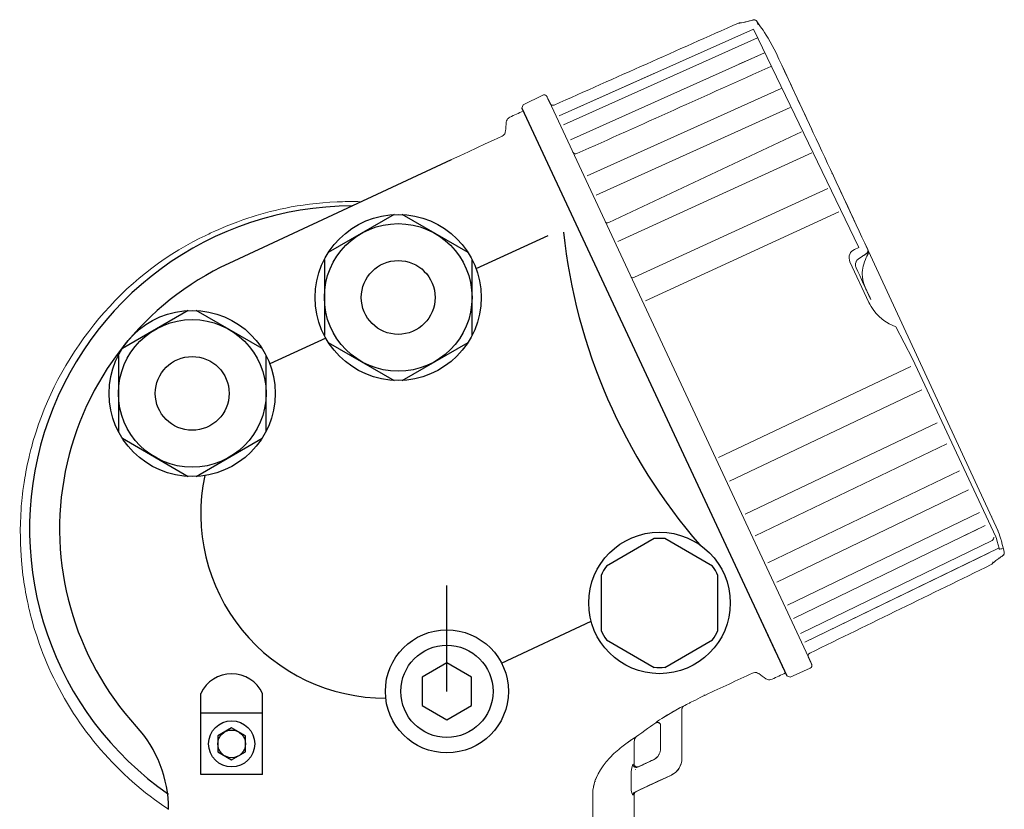
# Model space of a CAD drawing. Extents: x 216 to 4908, y 84 to 3384.
# Drawn here: x 1783 to 1943, y 735 to 863 of the extents above; entities that cross this region are included whole.
import ezdxf

# ---------------------------------------------------------------- set-up
doc = ezdxf.new("R2010")
doc.units = 0
doc.header["$LTSCALE"] = 48
doc.header["$MEASUREMENT"] = 0
doc.layers.get('0').update_dxf_attribs({"linetype": 'CONTINUOUS'})

msp = doc.modelspace()

# ---------------------------------------------------------------- linework, layer by layer
for p, q in [((1864.45, 848.83), (1907.47, 756.55)), ((1852.94, 840.44), (1816.81, 823.6)), ((1856.99, 822.74), (1868.69, 828.14)), ((1832.56, 811.45), (1823.48, 807.26)), ((1852.25, 754.02), (1852.25, 771.21)), ((1861.12, 758.62), (1875.69, 765.42)), ((1812.27, 740.48), (1812.27, 753.68)), ((1822.27, 740.48), (1822.27, 753.68)), ((1822.27, 750.48), (1812.27, 750.48)), ((1822.27, 740.48), (1812.27, 740.48))]:
    msp.add_line(p, q)
for points in [[(1843.69, 831.54), (1832.97, 825.36)], [(1855.69, 825.36), (1844.97, 831.54)], [(1832.33, 824.24), (1832.33, 811.87)], [(1856.33, 811.87), (1856.33, 824.24)], [(1810.22, 815.94), (1799.51, 809.76)], [(1822.22, 809.76), (1811.51, 815.94)], [(1832.97, 810.76), (1843.69, 804.57)], [(1844.97, 804.57), (1855.69, 810.76)], [(1798.86, 808.64), (1798.86, 796.27)], [(1822.86, 796.27), (1822.86, 808.64)], [(1799.51, 795.16), (1810.22, 788.97)], [(1811.51, 788.97), (1822.22, 795.16)], [(1885.92, 778.85), (1878.18, 774.38)], [(1895.42, 774.38), (1887.68, 778.85)], [(1877.3, 772.86), (1877.3, 763.91)], [(1896.3, 763.91), (1896.3, 772.86)], [(1878.18, 762.4), (1885.92, 757.92)], [(1887.68, 757.92), (1895.42, 762.4)]]:
    msp.add_lwpolyline(points)
for points in [[(1848.25, 751.71), (1852.25, 749.4), (1856.25, 751.71), (1856.25, 756.33), (1852.25, 758.63), (1848.25, 756.33)], [(1815.02, 744.18), (1817.27, 742.88), (1819.52, 744.18), (1819.52, 746.78), (1817.27, 748.08), (1815.02, 746.78)]]:
    msp.add_lwpolyline(points, close=True)
for centre, radius in [((1844.33, 818.06), 13.5), ((1844.33, 818.06), 12), ((1844.33, 818.06), 6), ((1810.86, 802.46), 13.5), ((1810.86, 802.46), 12), ((1810.86, 802.46), 6), ((1886.8, 768.39), 11.5), ((1852.25, 754.02), 10), ((1852.25, 754.02), 7.5), ((1817.27, 745.48), 3.75), ((1817.27, 745.48), 2.25)]:
    msp.add_circle(centre, radius)
for centre, radius, start, end in [((1836.93, 780.44), 52.5, 90.0769, 235.2671), ((1963.12, 838.46), 92.44, 186.0923, 220.972), ((1836.93, 780.44), 47.62, 114.9887, 222.4246), ((1842.25, 782.91), 30, 168.0629, 270.1181), ((1886.8, 768.39), 10.5, 85.2088, 94.7912), ((1886.8, 768.39), 10.5, 145.2088, 154.7912), ((1886.8, 768.39), 10.5, 25.2088, 34.7912), ((1886.8, 768.39), 10.5, 205.2088, 214.7912), ((1886.8, 768.39), 10.5, 325.2088, 334.7912), ((1817.27, 751.38), 5.5, 24.6998, 155.3002), ((1886.8, 768.39), 10.5, 265.2088, 274.7912), ((1787.02, 734.83), 20, 0.0176, 42.4246)]:
    msp.add_arc(centre, radius, start, end)
at = {"lineweight": 15}
for points, knots in [([(1899.95, 862.69), (1899.91, 862.7), (1899.87, 862.71), (1899.83, 862.71), (1899.83, 862.71), (1899.77, 862.7), (1899.71, 862.69), (1899.64, 862.67), (1899.64, 862.67), (1889.65, 858.23), (1879.67, 853.78), (1869.68, 849.34), (1869.68, 849.34), (1869.4, 849.22), (1869.17, 849.38), (1869.14, 849.43), (1869.14, 849.43), (1869.1, 849.48), (1869.06, 849.53), (1869.02, 849.58), (1869.02, 849.58), (1868.86, 849.93), (1868.7, 850.28), (1868.53, 850.63)], [0, 0, 0, 0, 0.142857, 0.142857, 0.142857, 0.142857, 0.285714, 0.285714, 0.285714, 0.285714, 0.428571, 0.428571, 0.428571, 0.428571, 0.571429, 0.571429, 0.571429, 0.571429, 0.714286, 0.714286, 0.714286, 0.714286, 1, 1, 1, 1]), ([(1918.8, 823.97), (1918.86, 824.08), (1918.99, 824.23), (1919.07, 824.28), (1919.07, 824.28), (1919.12, 824.32), (1919.18, 824.36), (1919.23, 824.4), (1919.23, 824.4), (1919.44, 824.53), (1919.65, 824.67), (1919.86, 824.8), (1919.86, 824.8), (1920.05, 824.93), (1920.23, 825.05), (1920.42, 825.18), (1920.42, 825.18), (1920.44, 825.2), (1920.56, 825.29), (1920.59, 825.36), (1920.59, 825.36), (1920.6, 825.38), (1920.61, 825.39), (1920.61, 825.41), (1920.61, 825.41), (1920.68, 825.56), (1920.7, 825.64), (1920.68, 825.71), (1920.68, 825.71), (1920.66, 825.76), (1920.65, 825.81), (1920.63, 825.86), (1920.63, 825.86), (1915.67, 836.51), (1910.7, 847.17), (1905.73, 857.82), (1905.73, 857.82), (1905, 859.39), (1903.81, 861.26), (1903.44, 861.77), (1903.44, 861.77), (1903.14, 862.18), (1902.84, 862.6), (1902.54, 863.01), (1902.54, 863.01), (1902.5, 863.04), (1902.46, 863.08), (1902.42, 863.12), (1902.42, 863.12), (1902.37, 863.14), (1902.32, 863.16), (1902.27, 863.18), (1902.27, 863.18), (1902.27, 863.19), (1902.12, 863.2), (1902.09, 863.2), (1902.09, 863.2), (1902.07, 863.2), (1902.05, 863.19), (1902.03, 863.19), (1902.03, 863.19), (1901.95, 863.17), (1900.36, 862.7), (1899.86, 862.68)], [0, 0, 0, 0, 0.058824, 0.058824, 0.058824, 0.058824, 0.117647, 0.117647, 0.117647, 0.117647, 0.176471, 0.176471, 0.176471, 0.176471, 0.235294, 0.235294, 0.235294, 0.235294, 0.294118, 0.294118, 0.294118, 0.294118, 0.352941, 0.352941, 0.352941, 0.352941, 0.411765, 0.411765, 0.411765, 0.411765, 0.470588, 0.470588, 0.470588, 0.470588, 0.529412, 0.529412, 0.529412, 0.529412, 0.588235, 0.588235, 0.588235, 0.588235, 0.647059, 0.647059, 0.647059, 0.647059, 0.705882, 0.705882, 0.705882, 0.705882, 0.764706, 0.764706, 0.764706, 0.764706, 0.823529, 0.823529, 0.823529, 0.823529, 0.882353, 0.882353, 0.882353, 0.882353, 1, 1, 1, 1]), ([(1868.53, 850.63), (1868.52, 850.66), (1868.51, 850.68), (1868.5, 850.71), (1868.5, 850.71), (1868.45, 850.8), (1868.38, 850.88), (1868.29, 850.93), (1868.29, 850.93), (1868.15, 851.01), (1867.97, 851.01), (1867.83, 850.94)], [0, 0, 0, 0, 0.25, 0.25, 0.25, 0.25, 0.5, 0.5, 0.5, 0.5, 1, 1, 1, 1]), ([(1868.5, 850.71), (1868.68, 850.31), (1868.87, 849.91), (1869.06, 849.51), (1869.06, 849.51), (1868.92, 849.81), (1868.77, 850.11), (1868.63, 850.42)], [0, 0, 0, 0, 0.333333, 0.333333, 0.333333, 0.333333, 1, 1, 1, 1]), ([(1868.53, 850.63), (1868.71, 850.26), (1868.88, 849.88), (1869.06, 849.51), (1869.06, 849.51), (1868.87, 849.91), (1868.68, 850.31), (1868.5, 850.71)], [0, 0, 0, 0, 0.333333, 0.333333, 0.333333, 0.333333, 1, 1, 1, 1]), ([(1862.47, 847.36), (1862.47, 847.36), (1863.2, 847.7), (1863.93, 848.03), (1864.66, 848.37)], [0.75, 0.75, 0.75, 0.75, 0.75, 1, 1, 1, 1]), ([(1864.98, 847.67), (1864.81, 848.05), (1864.62, 848.44), (1864.45, 848.83), (1864.45, 848.83), (1864.62, 848.44), (1864.81, 848.05), (1864.98, 847.67)], [0, 0, 0, 0, 0.333333, 0.333333, 0.333333, 0.333333, 1, 1, 1, 1]), ([(1861.78, 845.12), (1861.78, 845.12), (1861.82, 845.59), (1861.86, 846.07), (1861.9, 846.55)], [0.375, 0.375, 0.375, 0.375, 0.375, 0.5, 0.5, 0.5, 0.5]), ([(1861.9, 846.55), (1861.9, 846.55), (1861.93, 846.86), (1862.12, 847.11), (1862.19, 847.16)], [0.5, 0.5, 0.5, 0.5, 0.5, 0.625, 0.625, 0.625, 0.625]), ([(1862.19, 847.16), (1862.19, 847.16), (1862.29, 847.23), (1862.38, 847.29), (1862.47, 847.36)], [0.625, 0.625, 0.625, 0.625, 0.625, 0.75, 0.75, 0.75, 0.75]), ([(1869.75, 837.46), (1868.2, 840.77), (1866.65, 844.09), (1865.11, 847.4), (1865.11, 847.4), (1868.68, 839.74), (1878.27, 819.23), (1881.84, 811.57)], [0, 0, 0, 0, 0.333333, 0.333333, 0.333333, 0.333333, 1, 1, 1, 1]), ([(1861.69, 844.78), (1861.69, 844.78), (1861.72, 844.89), (1861.75, 845), (1861.78, 845.12)], [0.25, 0.25, 0.25, 0.25, 0.25, 0.375, 0.375, 0.375, 0.375]), ([(1861.21, 844.29), (1861.21, 844.29), (1861.5, 844.43), (1861.67, 844.69), (1861.69, 844.78)], [0.125, 0.125, 0.125, 0.125, 0.125, 0.25, 0.25, 0.25, 0.25]), ([(1838.3, 833.62), (1836.81, 833.66), (1835.47, 833.64), (1834.44, 833.6), (1834.44, 833.6), (1827.93, 833.31), (1823.41, 832.09), (1819.92, 830.94), (1819.92, 830.94), (1817.75, 830.22), (1815.28, 829.22), (1814.02, 828.6), (1814.02, 828.6), (1813.39, 828.29), (1812.76, 827.98), (1812.12, 827.67), (1812.12, 827.67), (1799.58, 821.52), (1789.74, 809.5), (1785.48, 796.2), (1785.48, 796.2), (1784.91, 794.42), (1784.56, 793.03), (1784.35, 792.12), (1784.35, 792.12), (1783.92, 790.31), (1783.68, 788.89), (1783.54, 787.97), (1783.54, 787.97), (1783.26, 786.13), (1783.13, 784.69), (1783.06, 783.77), (1783.06, 783.77), (1782.83, 780.56), (1782.93, 777.34), (1783.1, 775.31), (1783.1, 775.31), (1783.37, 772.11), (1783.98, 768.94), (1784.46, 766.97), (1784.46, 766.97), (1784.86, 765.32), (1785.91, 761.41), (1787.96, 757), (1787.96, 757), (1792.22, 747.86), (1798.8, 740.27), (1807.02, 734.85)], [0.4371426, 0.4371426, 0.4371426, 0.4371426, 0.4583333, 0.4583333, 0.4583333, 0.4583333, 0.5, 0.5, 0.5, 0.5, 0.5416667, 0.5416667, 0.5416667, 0.5416667, 0.5833333, 0.5833333, 0.5833333, 0.5833333, 0.625, 0.625, 0.625, 0.625, 0.6666667, 0.6666667, 0.6666667, 0.6666667, 0.7083333, 0.7083333, 0.7083333, 0.7083333, 0.75, 0.75, 0.75, 0.75, 0.7916667, 0.7916667, 0.7916667, 0.7916667, 0.8333333, 0.8333333, 0.8333333, 0.8333333, 0.875, 0.875, 0.875, 0.875, 0.9042045, 0.9042045, 0.9042045, 0.9042045]), ([(1920.63, 825.86), (1920.66, 825.8), (1920.69, 825.74), (1920.72, 825.68), (1920.72, 825.68), (1920.73, 825.62), (1920.75, 825.57), (1920.76, 825.51), (1920.76, 825.51), (1920.76, 825.46), (1920.75, 825.4), (1920.75, 825.34), (1920.75, 825.34), (1920.76, 825.34), (1920.74, 825.28), (1920.67, 825.14), (1920.67, 825.14), (1920.68, 825.15), (1920.68, 825.16), (1920.68, 825.17), (1920.68, 825.17), (1920.67, 825.13), (1920.65, 825.1), (1920.63, 825.06), (1920.63, 825.06), (1920.38, 824.5), (1920.5, 824.85), (1920.25, 824.22), (1920.25, 824.22), (1919.83, 823.18), (1919.7, 822.38), (1919.76, 821.48)], [0, 0, 0, 0, 0.111111, 0.111111, 0.111111, 0.111111, 0.222222, 0.222222, 0.222222, 0.222222, 0.333333, 0.333333, 0.333333, 0.333333, 0.444444, 0.444444, 0.444444, 0.444444, 0.555556, 0.555556, 0.555556, 0.555556, 0.666667, 0.666667, 0.666667, 0.666667, 0.777778, 0.777778, 0.777778, 0.777778, 1, 1, 1, 1]), ([(1921.05, 817.92), (1920.78, 818.5), (1920.51, 819.07), (1920.24, 819.65), (1920.24, 819.65), (1920.53, 819.03), (1920.82, 818.42), (1921.1, 817.8), (1921.1, 817.8), (1920.31, 819.5), (1919.52, 821.2), (1918.73, 822.9), (1918.73, 822.9), (1918.7, 822.98), (1918.68, 823.06), (1918.65, 823.14), (1918.65, 823.14), (1918.64, 823.22), (1918.64, 823.29), (1918.63, 823.37), (1918.63, 823.37), (1918.64, 823.46), (1918.65, 823.55), (1918.67, 823.63)], [0, 0, 0, 0, 0.142857, 0.142857, 0.142857, 0.142857, 0.285714, 0.285714, 0.285714, 0.285714, 0.428571, 0.428571, 0.428571, 0.428571, 0.571429, 0.571429, 0.571429, 0.571429, 0.714286, 0.714286, 0.714286, 0.714286, 1, 1, 1, 1]), ([(1919.76, 821.49), (1919.79, 821.28), (1919.81, 821.08), (1919.84, 820.88), (1919.84, 820.88), (1919.89, 820.68), (1919.94, 820.48), (1919.99, 820.28), (1919.99, 820.28), (1919.99, 820.27), (1920, 820.26), (1920, 820.25)], [0, 0, 0, 0, 0.25, 0.25, 0.25, 0.25, 0.5, 0.5, 0.5, 0.5, 1, 1, 1, 1]), ([(1921.15, 817.75), (1921.1, 817.84), (1921.05, 817.93), (1921.01, 818.02), (1921.01, 818.02), (1920.75, 818.55), (1920.5, 819.09), (1920.25, 819.63), (1920.25, 819.63), (1920.51, 819.09), (1920.76, 818.54), (1921.02, 817.99)], [0, 0, 0, 0, 0.25, 0.25, 0.25, 0.25, 0.5, 0.5, 0.5, 0.5, 1, 1, 1, 1]), ([(1942.25, 778.78), (1942.29, 778.63), (1942.41, 778.25), (1942.45, 778.1), (1942.45, 778.1), (1942.57, 777.61), (1942.7, 777.11), (1942.82, 776.62), (1942.82, 776.62), (1942.82, 776.57), (1942.82, 776.51), (1942.83, 776.46), (1942.83, 776.46), (1942.81, 776.4), (1942.8, 776.35), (1942.78, 776.3), (1942.78, 776.3), (1942.79, 776.3), (1942.7, 776.18), (1942.68, 776.16), (1942.68, 776.16), (1942.67, 776.14), (1942.65, 776.13), (1942.64, 776.12), (1942.64, 776.12), (1942.27, 775.81), (1942.64, 776.16), (1941.6, 775.39), (1941.6, 775.39), (1941.49, 775.31), (1940.9, 774.85), (1940.92, 774.84)], [0, 0, 0, 0, 0.111111, 0.111111, 0.111111, 0.111111, 0.222222, 0.222222, 0.222222, 0.222222, 0.333333, 0.333333, 0.333333, 0.333333, 0.444444, 0.444444, 0.444444, 0.444444, 0.555556, 0.555556, 0.555556, 0.555556, 0.666667, 0.666667, 0.666667, 0.666667, 0.777778, 0.777778, 0.777778, 0.777778, 1, 1, 1, 1]), ([(1911.38, 758.74), (1911.25, 759.02), (1911.12, 759.3), (1910.99, 759.58), (1910.99, 759.58), (1910.87, 759.85), (1911.03, 760.08), (1911.07, 760.12), (1911.07, 760.12), (1911.12, 760.16), (1911.17, 760.2), (1911.23, 760.23), (1911.23, 760.23), (1921.05, 765.03), (1930.88, 769.82), (1940.7, 774.62), (1940.7, 774.62), (1940.86, 774.7), (1940.99, 774.86), (1940.98, 775.09)], [0, 0, 0, 0, 0.166667, 0.166667, 0.166667, 0.166667, 0.333333, 0.333333, 0.333333, 0.333333, 0.5, 0.5, 0.5, 0.5, 0.666667, 0.666667, 0.666667, 0.666667, 1, 1, 1, 1]), ([(1905.83, 760.07), (1906.31, 759.05), (1906.78, 758.03), (1907.26, 757.01), (1907.26, 757.01), (1906.53, 756.67), (1905.81, 756.33), (1905.08, 755.99), (1905.08, 755.99), (1904.85, 755.89), (1904.54, 755.87), (1904.4, 755.93), (1904.4, 755.93), (1904.3, 755.98), (1904.19, 756.03), (1904.09, 756.08), (1904.09, 756.08), (1903.7, 756.35), (1903.31, 756.63), (1902.91, 756.9), (1902.91, 756.9), (1902.71, 757.05), (1902.4, 757.12), (1902.26, 757.08), (1902.26, 757.08), (1902.15, 757.05), (1902.03, 757.02), (1901.92, 756.99), (1901.92, 756.99), (1899.37, 755.8), (1896.82, 754.61), (1894.27, 753.42), (1894.27, 753.42), (1893.11, 752.87), (1891.91, 752.25), (1891.65, 752.11), (1891.65, 752.11), (1891.33, 751.94), (1891.02, 751.77), (1890.7, 751.6), (1890.7, 751.6), (1890.59, 751.54), (1890.49, 751.41), (1890.47, 751.34), (1890.47, 751.34), (1890.46, 751.28), (1890.45, 751.22), (1890.44, 751.16), (1890.44, 751.16), (1890.44, 751.17), (1890.44, 751.18), (1890.44, 751.19), (1890.44, 751.19), (1890.44, 748.5), (1890.44, 745.81), (1890.44, 743.11), (1890.44, 743.11), (1890.44, 741.87), (1889.63, 740.97), (1889.29, 740.77), (1889.29, 740.77), (1889.1, 740.65), (1888.91, 740.53), (1888.72, 740.41), (1888.72, 740.41), (1886.81, 739.52), (1884.89, 738.63), (1882.98, 737.74)], [0, 0, 0, 0, 0.055556, 0.055556, 0.055556, 0.055556, 0.111111, 0.111111, 0.111111, 0.111111, 0.166667, 0.166667, 0.166667, 0.166667, 0.222222, 0.222222, 0.222222, 0.222222, 0.277778, 0.277778, 0.277778, 0.277778, 0.333333, 0.333333, 0.333333, 0.333333, 0.388889, 0.388889, 0.388889, 0.388889, 0.444444, 0.444444, 0.444444, 0.444444, 0.5, 0.5, 0.5, 0.5, 0.555556, 0.555556, 0.555556, 0.555556, 0.611111, 0.611111, 0.611111, 0.611111, 0.666667, 0.666667, 0.666667, 0.666667, 0.722222, 0.722222, 0.722222, 0.722222, 0.777778, 0.777778, 0.777778, 0.777778, 0.833333, 0.833333, 0.833333, 0.833333, 0.888889, 0.888889, 0.888889, 0.888889, 1, 1, 1, 1]), ([(1907.1, 757.35), (1907.21, 757.11), (1907.32, 756.87), (1907.44, 756.63), (1907.44, 756.63), (1907.15, 757.23), (1906.87, 757.84), (1906.59, 758.45), (1906.59, 758.45), (1906.88, 757.82), (1907.18, 757.18), (1907.47, 756.55), (1907.47, 756.55), (1907.66, 756.49), (1907.85, 756.42), (1908.04, 756.35)], [0, 0, 0, 0, 0.2, 0.2, 0.2, 0.2, 0.4, 0.4, 0.4, 0.4, 0.6, 0.6, 0.6, 0.6, 1, 1, 1, 1]), ([(1910.96, 759.65), (1911.1, 759.35), (1911.24, 759.04), (1911.38, 758.74), (1911.38, 758.74), (1911.33, 758.86), (1911.27, 758.98), (1911.21, 759.1)], [0, 0, 0, 0, 0.333333, 0.333333, 0.333333, 0.333333, 1, 1, 1, 1]), ([(1911.27, 757.79), (1911.55, 757.91), (1911.58, 758.22), (1911.56, 758.3), (1911.56, 758.3), (1911.55, 758.35), (1911.53, 758.4), (1911.52, 758.45), (1911.52, 758.45), (1911.33, 758.85), (1911.15, 759.25), (1910.96, 759.65)], [0, 0, 0, 0, 0.25, 0.25, 0.25, 0.25, 0.5, 0.5, 0.5, 0.5, 1, 1, 1, 1]), ([(1910.98, 759.61), (1910.97, 759.62), (1910.97, 759.63), (1910.96, 759.65), (1910.96, 759.65), (1911.15, 759.25), (1911.33, 758.85), (1911.52, 758.45)], [0, 0, 0, 0, 0.333333, 0.333333, 0.333333, 0.333333, 1, 1, 1, 1]), ([(1886.76, 743.83), (1886.68, 743.7), (1886.6, 743.57), (1886.52, 743.45), (1886.52, 743.45), (1886.52, 743.45), (1886.52, 743.45), (1886.52, 743.44), (1886.52, 743.44), (1886.6, 743.57), (1886.68, 743.7), (1886.76, 743.82), (1886.76, 743.82), (1886.76, 743.82), (1886.76, 743.83), (1886.76, 743.83), (1886.76, 743.83), (1886.81, 743.97), (1886.86, 744.11), (1886.91, 744.25), (1886.91, 744.25), (1886.93, 744.4), (1886.95, 744.55), (1886.96, 744.7), (1886.96, 744.7), (1886.96, 745.97), (1886.96, 747.24), (1886.96, 748.51), (1886.96, 748.51), (1886.96, 748.5), (1886.96, 748.49), (1886.96, 748.48), (1886.96, 748.48), (1886.96, 748.56), (1886.94, 748.65), (1886.89, 748.73), (1886.89, 748.73), (1886.78, 748.92), (1886.59, 748.96), (1886.58, 748.96), (1886.58, 748.96), (1886.45, 748.99), (1886.34, 748.96), (1886.31, 748.95), (1886.31, 748.95), (1886.27, 748.93), (1886.23, 748.91), (1886.19, 748.89), (1886.19, 748.89), (1885.92, 748.76), (1883.98, 747.37), (1883.07, 746.66)], [0, 0, 0, 0, 0.071429, 0.071429, 0.071429, 0.071429, 0.142857, 0.142857, 0.142857, 0.142857, 0.214286, 0.214286, 0.214286, 0.214286, 0.285714, 0.285714, 0.285714, 0.285714, 0.357143, 0.357143, 0.357143, 0.357143, 0.428571, 0.428571, 0.428571, 0.428571, 0.5, 0.5, 0.5, 0.5, 0.571429, 0.571429, 0.571429, 0.571429, 0.642857, 0.642857, 0.642857, 0.642857, 0.714286, 0.714286, 0.714286, 0.714286, 0.785714, 0.785714, 0.785714, 0.785714, 0.857143, 0.857143, 0.857143, 0.857143, 1, 1, 1, 1]), ([(1886.77, 748.88), (1886.72, 748.9), (1886.67, 748.93), (1886.63, 748.95), (1886.63, 748.95), (1886.65, 748.94), (1886.68, 748.93), (1886.7, 748.91)], [0, 0, 0, 0, 0.333333, 0.333333, 0.333333, 0.333333, 1, 1, 1, 1]), ([(1886.7, 748.91), (1886.68, 748.93), (1886.65, 748.94), (1886.63, 748.95), (1886.63, 748.95), (1886.88, 748.83), (1886.74, 748.88), (1886.88, 748.75), (1886.88, 748.75), (1886.86, 748.78), (1886.83, 748.81), (1886.81, 748.84)], [0, 0, 0, 0, 0.25, 0.25, 0.25, 0.25, 0.5, 0.5, 0.5, 0.5, 1, 1, 1, 1]), ([(1886.7, 748.91), (1886.72, 748.91), (1886.77, 748.9), (1886.88, 748.75), (1886.88, 748.75), (1886.86, 748.78), (1886.83, 748.81), (1886.81, 748.84)], [0, 0, 0, 0, 0.333333, 0.333333, 0.333333, 0.333333, 1, 1, 1, 1]), ([(1883.07, 746.66), (1882.83, 746.47), (1882.74, 746.22), (1882.74, 746.17), (1882.74, 746.17), (1882.72, 746.08), (1882.71, 745.98), (1882.69, 745.88), (1882.69, 745.88), (1882.69, 744.66), (1882.69, 743.44), (1882.69, 742.22), (1882.69, 742.22), (1882.69, 742.13), (1882.73, 741.92), (1882.92, 741.8), (1882.92, 741.8), (1883, 741.75), (1883.16, 741.7), (1883.25, 741.73), (1883.25, 741.73), (1883.3, 741.74), (1883.35, 741.75), (1883.4, 741.77), (1883.4, 741.77), (1883.38, 741.76), (1883.37, 741.75), (1883.35, 741.75), (1883.35, 741.75), (1884.17, 742.13), (1884.99, 742.51), (1885.82, 742.9), (1885.82, 742.9), (1886.23, 743.09), (1886.47, 743.38), (1886.52, 743.45)], [0, 0, 0, 0, 0.1, 0.1, 0.1, 0.1, 0.2, 0.2, 0.2, 0.2, 0.3, 0.3, 0.3, 0.3, 0.4, 0.4, 0.4, 0.4, 0.5, 0.5, 0.5, 0.5, 0.6, 0.6, 0.6, 0.6, 0.7, 0.7, 0.7, 0.7, 0.8, 0.8, 0.8, 0.8, 1, 1, 1, 1]), ([(1884.08, 742.09), (1884.37, 742.22), (1884.66, 742.36), (1884.95, 742.49), (1884.95, 742.49), (1884.42, 742.24), (1883.88, 741.99), (1883.35, 741.75), (1883.35, 741.75), (1883.37, 741.75), (1883.38, 741.76), (1883.4, 741.77)], [0, 0, 0, 0, 0.25, 0.25, 0.25, 0.25, 0.5, 0.5, 0.5, 0.5, 1, 1, 1, 1]), ([(1882.98, 737.74), (1884.89, 738.63), (1886.81, 739.52), (1888.72, 740.41), (1888.72, 740.41), (1886.79, 739.51), (1884.86, 738.61), (1882.93, 737.71), (1882.93, 737.71), (1882.95, 737.72), (1882.96, 737.73), (1882.98, 737.74), (1882.98, 737.74), (1882.83, 737.67), (1882.72, 737.5), (1882.71, 737.42), (1882.71, 737.42), (1882.71, 737.38), (1882.7, 737.33), (1882.69, 737.29), (1882.69, 737.29), (1882.69, 731.41), (1882.68, 725.52), (1882.67, 719.64)], [0, 0, 0, 0, 0.142857, 0.142857, 0.142857, 0.142857, 0.285714, 0.285714, 0.285714, 0.285714, 0.428571, 0.428571, 0.428571, 0.428571, 0.571429, 0.571429, 0.571429, 0.571429, 0.714286, 0.714286, 0.714286, 0.714286, 1, 1, 1, 1])]:
    msp.add_open_spline(points, degree=3, knots=knots, dxfattribs=at)
at = {"lineweight": 9}
for points in [[(1899.64, 862.67), (1899.64, 862.67), (1899.65, 862.66), (1899.65, 862.66)], [(1899.65, 862.66), (1899.65, 862.66), (1899.64, 862.67), (1899.64, 862.67)], [(1901.94, 863.15), (1900.81, 862.83), (1899.69, 862.58), (1899.65, 862.66)], [(1899.92, 862.69), (1899.89, 862.7), (1899.8, 862.72), (1899.65, 862.66)], [(1902.27, 863.18), (1902.13, 863.22), (1902.01, 863.19), (1901.94, 863.15)], [(1901.94, 863.15), (1901.94, 863.15), (1902.03, 863.19), (1902.03, 863.19)], [(1902.54, 863.01), (1902.54, 863.01), (1902.82, 862.4), (1902.82, 862.4)], [(1870.5, 847.58), (1870.5, 847.58), (1902.07, 861.67), (1902.07, 861.67)], [(1902.07, 861.67), (1902.07, 861.67), (1919.18, 826.19), (1919.18, 826.19)], [(1902.74, 860.24), (1902.74, 860.24), (1871.17, 846.14), (1871.17, 846.14)], [(1903.86, 857.83), (1903.86, 857.83), (1872.31, 843.7), (1872.31, 843.7)], [(1902.69, 857.3), (1902.69, 857.3), (1899.69, 855.96), (1899.69, 855.96)], [(1886.28, 854.62), (1886.28, 854.62), (1870.5, 847.58), (1870.5, 847.58)], [(1906.57, 852.02), (1906.57, 852.02), (1875.05, 837.82), (1875.05, 837.82)], [(1868.63, 850.42), (1868.63, 850.42), (1869.04, 849.55), (1869.04, 849.55)], [(1864.48, 848.75), (1864.48, 848.75), (1864.58, 848.54), (1864.58, 848.54)], [(1864.48, 848.75), (1864.48, 848.75), (1864.58, 848.54), (1864.58, 848.54)], [(1908.01, 848.93), (1908.01, 848.93), (1876.51, 834.68), (1876.51, 834.68)], [(1878.58, 830.25), (1878.58, 830.25), (1909.85, 845), (1909.85, 845)], [(1911.57, 841.55), (1911.57, 841.55), (1880.01, 827.17), (1880.01, 827.17)], [(1914.15, 835.78), (1914.15, 835.78), (1882.72, 821.37), (1882.72, 821.37)], [(1915.93, 831.97), (1915.93, 831.97), (1884.52, 817.51), (1884.52, 817.51)], [(1878.58, 830.25), (1878.3, 830.12), (1878.07, 830.18), (1878.01, 830.3)], [(1918.46, 825.85), (1918.46, 825.85), (1919.18, 826.19), (1919.18, 826.19)], [(1920.67, 825.56), (1920.69, 825.57), (1920.71, 825.6), (1920.72, 825.68)], [(1918.81, 823.98), (1918.9, 824.14), (1919.02, 824.27), (1919.15, 824.35)], [(1919.15, 824.35), (1919.84, 824.78), (1920.25, 825.07), (1920.31, 825.12)], [(1919.23, 824.4), (1919.23, 824.4), (1919.15, 824.35), (1919.15, 824.35)], [(1920.31, 825.12), (1920.35, 825.15), (1920.4, 825.19), (1920.39, 825.2)], [(1920.42, 825.18), (1920.42, 825.18), (1920.31, 825.12), (1920.31, 825.12)], [(1920.61, 825.41), (1920.56, 825.31), (1920.48, 825.25), (1920.39, 825.2)], [(1920.68, 825.17), (1920.69, 825.21), (1920.69, 825.33), (1920.61, 825.41)], [(1920.63, 825.06), (1920.63, 825.06), (1920.67, 825.14), (1920.67, 825.14)], [(1920.83, 817.23), (1920.83, 817.23), (1917.74, 823.87), (1917.74, 823.87)], [(1918.66, 823.6), (1918.66, 823.6), (1918.63, 823.37), (1918.63, 823.37)], [(1920.24, 819.65), (1920.24, 819.65), (1919.49, 821.27), (1919.49, 821.27)], [(1919.76, 821.48), (1919.76, 821.48), (1919.84, 820.88), (1919.84, 820.88)], [(1920.23, 819.69), (1920.23, 819.69), (1920.22, 819.71), (1920.22, 819.71)], [(1920.22, 819.71), (1920.22, 819.71), (1920.98, 818.07), (1920.98, 818.07)], [(1920.25, 819.63), (1920.25, 819.63), (1920.98, 818.07), (1920.98, 818.07)], [(1925.19, 813.3), (1922.14, 814.36), (1921.03, 816.82), (1920.83, 817.23)], [(1927.92, 808.09), (1927.92, 808.09), (1925.19, 813.3), (1925.19, 813.3)], [(1927.92, 808.09), (1927.92, 808.09), (1941.43, 779.13), (1941.43, 779.13)], [(1896.39, 792.06), (1896.39, 792.06), (1927.65, 806.83), (1927.65, 806.83)], [(1929.42, 803.02), (1929.42, 803.02), (1898.18, 788.21), (1898.18, 788.21)], [(1931.9, 797.7), (1931.9, 797.7), (1900.7, 782.82), (1900.7, 782.82)], [(1933.51, 794.25), (1933.51, 794.25), (1902.32, 779.33), (1902.32, 779.33)], [(1935.55, 789.87), (1935.55, 789.87), (1904.39, 774.89), (1904.39, 774.89)], [(1937, 786.77), (1937, 786.77), (1905.85, 771.76), (1905.85, 771.76)], [(1907.6, 768.01), (1907.6, 768.01), (1938.82, 783.12), (1938.82, 783.12)], [(1940.89, 782.41), (1940.89, 782.41), (1940.9, 782.4), (1940.9, 782.4)], [(1939.71, 780.96), (1939.71, 780.96), (1908.59, 765.88), (1908.59, 765.88)], [(1940.9, 782.4), (1940.9, 782.4), (1940.9, 782.4), (1940.9, 782.4)], [(1938.55, 780.4), (1938.55, 780.4), (1935.6, 778.97), (1935.6, 778.97)], [(1940.83, 778.55), (1940.83, 778.55), (1909.73, 763.43), (1909.73, 763.43)], [(1941.11, 779.08), (1941.14, 778.92), (1941.07, 778.67), (1940.83, 778.55)], [(1941.43, 779.13), (1941.54, 778.88), (1941.8, 778.04), (1941.97, 777.3)], [(1941.86, 777.3), (1941.86, 777.3), (1910.41, 761.99), (1910.41, 761.99)], [(1940.34, 776.56), (1940.34, 776.56), (1910.41, 761.99), (1910.41, 761.99)], [(1941.97, 777.3), (1941.97, 777.3), (1941.99, 777.18), (1941.99, 777.18)], [(1942.53, 777.23), (1942.53, 777.23), (1942.39, 777.2), (1942.27, 777.17)], [(1942.73, 776.28), (1942.66, 776.17), (1942.57, 776.13), (1942.53, 776.11)], [(1942.53, 776.11), (1942.53, 776.11), (1942.53, 776.11), (1942.53, 776.11)], [(1942.53, 776.11), (1942.53, 776.11), (1942.53, 776.11), (1942.53, 776.11)], [(1942.64, 776.12), (1942.69, 776.17), (1942.71, 776.22), (1942.72, 776.27)], [(1942.79, 776.4), (1942.79, 776.4), (1942.73, 776.28), (1942.73, 776.28)], [(1942.81, 776.6), (1942.81, 776.6), (1942.82, 776.62), (1942.82, 776.62)], [(1941.81, 775.76), (1941.81, 775.76), (1941.82, 775.76), (1941.82, 775.76)], [(1910.98, 759.61), (1910.98, 759.61), (1911.48, 758.52), (1911.48, 758.52)], [(1911.48, 758.52), (1911.48, 758.52), (1911.38, 758.74), (1911.38, 758.74)], [(1907.47, 756.55), (1907.47, 756.55), (1907.44, 756.63), (1907.44, 756.63)], [(1907.44, 756.63), (1907.44, 756.63), (1907.47, 756.55), (1907.47, 756.55)], [(1893.98, 753.42), (1894.14, 753.42), (1894.05, 753.42), (1894.27, 753.42)], [(1889.7, 751.12), (1889.39, 750.95), (1888.53, 750.46), (1887.2, 749.62)], [(1888.53, 750.44), (1888.53, 750.44), (1887.2, 749.62), (1887.2, 749.62)], [(1889.7, 751.12), (1889.7, 751.12), (1888.54, 750.44), (1888.54, 750.44)], [(1889.7, 751.12), (1889.87, 751.21), (1889.97, 751.27), (1890.1, 751.34)], [(1890.43, 751.18), (1890.43, 751.18), (1890.44, 751.19), (1890.44, 751.19)], [(1890.7, 751.63), (1890.53, 751.54), (1890.44, 751.36), (1890.44, 751.19)], [(1890.44, 751.19), (1890.45, 751.32), (1890.46, 751.37), (1890.47, 751.36)], [(1890.44, 751.19), (1890.44, 751.19), (1890.44, 751.16), (1890.44, 751.16)], [(1890.44, 743.11), (1890.44, 743.11), (1890.44, 751.19), (1890.44, 751.19)], [(1890.58, 751.58), (1890.58, 751.58), (1890.46, 751.52), (1890.46, 751.52)], [(1890.53, 751.47), (1890.55, 751.51), (1890.59, 751.56), (1890.7, 751.63)], [(1890.7, 751.63), (1890.7, 751.63), (1890.66, 751.62), (1890.66, 751.62)], [(1890.7, 751.6), (1890.7, 751.6), (1890.7, 751.63), (1890.7, 751.63)], [(1890.7, 751.63), (1890.7, 751.63), (1890.7, 751.6), (1890.7, 751.6)], [(1887.2, 749.62), (1886.63, 749.26), (1886.23, 748.97), (1886.19, 748.92)], [(1886.19, 748.92), (1886.19, 748.92), (1886.19, 748.89), (1886.19, 748.89)], [(1886.96, 748.51), (1886.96, 748.75), (1886.79, 748.9), (1886.73, 748.92)], [(1886.96, 744.7), (1886.96, 744.7), (1886.96, 748.51), (1886.96, 748.51)], [(1882.21, 746.12), (1882.04, 746), (1881.75, 745.82), (1881.27, 745.46)], [(1882.69, 745.88), (1882.69, 745.88), (1882.65, 745.85), (1882.65, 745.85)], [(1883.07, 746.66), (1883.07, 746.66), (1883.02, 746.63), (1883.02, 746.63)], [(1883.21, 741.68), (1883.21, 741.68), (1885.82, 742.9), (1885.82, 742.9)], [(1886.52, 743.44), (1886.27, 743.14), (1885.99, 742.98), (1885.82, 742.9)], [(1888.72, 740.41), (1889.76, 740.9), (1890.44, 741.97), (1890.44, 743.11)], [(1877.01, 740.94), (1876.64, 740.3), (1876.43, 739.77), (1876.31, 739.43)], [(1882.2, 740.87), (1882.2, 741.65), (1882.43, 742.07), (1882.52, 742.13)], [(1882.2, 740.87), (1882.2, 740.87), (1882.2, 738.13), (1882.2, 738.13)], [(1882.52, 742.13), (1882.52, 742.13), (1882.69, 742.22), (1882.69, 742.22)], [(1882.6, 741.86), (1882.6, 741.86), (1882.69, 741.76), (1882.69, 741.76)], [(1882.69, 741.76), (1882.69, 741.76), (1882.8, 741.69), (1882.81, 741.68)], [(1882.81, 741.68), (1882.96, 741.61), (1883.11, 741.63), (1883.21, 741.68)], [(1882.87, 741.3), (1882.87, 741.3), (1882.86, 741.3), (1882.86, 741.3)], [(1883.21, 741.68), (1883.21, 741.68), (1883.13, 741.63), (1883.13, 741.63)], [(1884.08, 742.09), (1884.08, 742.09), (1883.21, 741.68), (1883.21, 741.68)], [(1883.35, 741.75), (1883.35, 741.75), (1883.21, 741.68), (1883.21, 741.68)], [(1883.35, 741.75), (1883.35, 741.75), (1883.21, 741.68), (1883.21, 741.68)], [(1875.96, 737.52), (1875.96, 738.1), (1876.08, 738.77), (1876.31, 739.43)], [(1876.31, 739.43), (1876.31, 739.43), (1876.12, 738.78), (1876.12, 738.78)], [(1876.31, 739.43), (1876.31, 739.43), (1876.42, 739.39), (1876.42, 739.39)], [(1882.79, 737.65), (1882.79, 737.65), (1888.72, 740.41), (1888.72, 740.41)], [(1888.72, 740.41), (1888.72, 740.41), (1882.98, 737.74), (1882.98, 737.74)], [(1876.12, 738.78), (1876.1, 738.73), (1876.11, 738.78), (1876, 738.14)], [(1876, 738.14), (1876, 738.14), (1876, 738.13), (1876, 738.13)], [(1882.52, 737.2), (1882.51, 737.34), (1882.58, 737.55), (1882.79, 737.65)], [(1882.79, 737.65), (1882.69, 737.6), (1882.63, 737.53), (1882.59, 737.47)], [(1875.96, 719.64), (1875.96, 719.64), (1875.96, 737.52), (1875.96, 737.52)], [(1882.69, 737.29), (1882.69, 737.29), (1882.52, 737.2), (1882.52, 737.2)], [(1882.59, 737.47), (1882.59, 737.47), (1882.54, 737.35), (1882.53, 737.34)]]:
    msp.add_open_spline(points, degree=3, dxfattribs=at)
for points, knots in [([(1904.9, 855.61), (1894.39, 850.89), (1883.87, 846.16), (1873.36, 841.44), (1873.36, 841.44), (1873.25, 841.4), (1873.15, 841.39), (1873.06, 841.41), (1873.06, 841.41), (1873.05, 841.41), (1872.8, 841.46), (1872.71, 841.69)], [0, 0, 0, 0, 0.25, 0.25, 0.25, 0.25, 0.5, 0.5, 0.5, 0.5, 1, 1, 1, 1]), ([(1918.46, 825.85), (1918.05, 825.67), (1917.85, 825.34), (1917.78, 825.23), (1917.78, 825.23), (1917.46, 824.66), (1917.63, 824.1), (1917.74, 823.87)], [0, 0, 0, 0, 0.333333, 0.333333, 0.333333, 0.333333, 1, 1, 1, 1]), ([(1882.72, 821.37), (1882.48, 821.26), (1882.28, 821.25), (1882.24, 821.29), (1882.24, 821.29), (1882.23, 821.3), (1882.21, 821.31), (1882.2, 821.33)], [0, 0, 0, 0, 0.333333, 0.333333, 0.333333, 0.333333, 1, 1, 1, 1]), ([(1942.27, 777.17), (1942.11, 777.09), (1942.04, 777.12), (1942.03, 777.14), (1942.03, 777.14), (1942.02, 777.15), (1942, 777.17), (1941.99, 777.18)], [0, 0, 0, 0, 0.333333, 0.333333, 0.333333, 0.333333, 1, 1, 1, 1]), ([(1889.7, 751.12), (1890.09, 751.34), (1890.33, 751.46), (1890.45, 751.52), (1890.45, 751.52), (1890.59, 751.59), (1890.69, 751.63), (1890.7, 751.63)], [0, 0, 0, 0, 0.333333, 0.333333, 0.333333, 0.333333, 1, 1, 1, 1]), ([(1886.96, 748.51), (1886.96, 748.68), (1886.87, 748.85), (1886.7, 748.94), (1886.7, 748.94), (1886.59, 749), (1886.49, 749), (1886.45, 749), (1886.45, 749), (1886.31, 749), (1886.21, 748.93), (1886.19, 748.92)], [0, 0, 0, 0, 0.25, 0.25, 0.25, 0.25, 0.5, 0.5, 0.5, 0.5, 1, 1, 1, 1]), ([(1886.21, 748.93), (1886.21, 748.93), (1886.2, 748.92), (1886.19, 748.92), (1886.19, 748.92), (1886.19, 748.91), (1886.19, 748.9), (1886.19, 748.89)], [0, 0, 0, 0, 0.333333, 0.333333, 0.333333, 0.333333, 1, 1, 1, 1]), ([(1886.73, 748.93), (1886.74, 748.94), (1886.62, 748.97), (1886.58, 748.99), (1886.58, 748.99), (1886.46, 749.03), (1886.26, 748.97), (1886.25, 748.95)], [0, 0, 0, 0, 0.333333, 0.333333, 0.333333, 0.333333, 1, 1, 1, 1]), ([(1876.31, 739.43), (1876.86, 741), (1877.97, 742.71), (1880.17, 744.59), (1880.17, 744.59), (1880.85, 745.16), (1881.44, 745.59), (1881.77, 745.82), (1881.77, 745.82), (1882.56, 746.37), (1883.08, 746.66), (1883.07, 746.66)], [0, 0, 0, 0, 0.25, 0.25, 0.25, 0.25, 0.5, 0.5, 0.5, 0.5, 1, 1, 1, 1]), ([(1882.69, 742.22), (1882.63, 742.19), (1882.58, 742.16), (1882.52, 742.13), (1882.52, 742.13), (1882.53, 742.08), (1882.53, 742.04), (1882.54, 741.99)], [0, 0, 0, 0, 0.333333, 0.333333, 0.333333, 0.333333, 1, 1, 1, 1]), ([(1883.21, 741.68), (1883.05, 741.61), (1882.84, 741.63), (1882.69, 741.76), (1882.69, 741.76), (1882.61, 741.84), (1882.52, 741.96), (1882.52, 742.13)], [0, 0, 0, 0, 0.333333, 0.333333, 0.333333, 0.333333, 1, 1, 1, 1]), ([(1882.2, 738.13), (1882.2, 738.08), (1882.2, 737.91), (1882.23, 737.71), (1882.23, 737.71), (1882.28, 737.4), (1882.4, 737.2), (1882.46, 737.2), (1882.46, 737.2), (1882.48, 737.2), (1882.5, 737.2), (1882.52, 737.2)], [0, 0, 0, 0, 0.25, 0.25, 0.25, 0.25, 0.5, 0.5, 0.5, 0.5, 1, 1, 1, 1]), ([(1882.46, 737.2), (1882.48, 737.2), (1882.5, 737.2), (1882.52, 737.2), (1882.52, 737.2), (1882.58, 737.23), (1882.63, 737.26), (1882.69, 737.29)], [0, 0, 0, 0, 0.333333, 0.333333, 0.333333, 0.333333, 1, 1, 1, 1])]:
    msp.add_open_spline(points, degree=3, knots=knots, dxfattribs=at)
at = {"lineweight": 15}
for points in [[(1906.83, 855.47), (1906.83, 855.47), (1908.74, 851.37), (1908.74, 851.37)], [(1908.79, 851.26), (1908.79, 851.26), (1911.53, 845.39), (1911.53, 845.39)], [(1867.83, 850.94), (1867.83, 850.94), (1864.65, 849.39), (1864.65, 849.39)], [(1868.84, 849.98), (1868.84, 849.98), (1911.38, 758.74), (1911.38, 758.74)], [(1864.65, 849.39), (1864.65, 849.39), (1864.45, 848.83), (1864.45, 848.83)], [(1864.45, 848.83), (1864.45, 848.83), (1864.66, 848.37), (1864.66, 848.37)], [(1839.3, 834.08), (1846.6, 837.49), (1853.91, 840.89), (1861.21, 844.29)], [(1914.82, 838.34), (1914.82, 838.34), (1914.89, 838.17), (1914.89, 838.17)], [(1915.81, 836.2), (1915.81, 836.2), (1917.64, 832.28), (1917.64, 832.28)], [(1917.72, 832.1), (1917.72, 832.1), (1918.71, 829.99), (1918.71, 829.99)], [(1920.39, 826.38), (1920.39, 826.38), (1941.83, 780.07), (1941.83, 780.07)], [(1918.66, 823.6), (1918.7, 823.78), (1918.76, 823.9), (1918.81, 823.98)], [(1918.71, 823.78), (1918.71, 823.78), (1918.74, 823.85), (1918.74, 823.85)], [(1919.84, 820.87), (1919.84, 820.87), (1920, 820.27), (1920, 820.27)], [(1919.99, 820.28), (1919.99, 820.28), (1919.84, 820.87), (1919.84, 820.87)], [(1919.98, 820.33), (1919.98, 820.33), (1920.11, 819.97), (1920.11, 819.97)], [(1919.98, 820.32), (1919.98, 820.32), (1920.01, 820.25), (1920.01, 820.25)], [(1920.22, 819.71), (1920.22, 819.71), (1919.99, 820.28), (1919.99, 820.28)], [(1920.14, 819.9), (1920.14, 819.9), (1920.23, 819.69), (1920.23, 819.69)], [(1920.22, 819.71), (1920.22, 819.71), (1920.98, 818.07), (1920.98, 818.07)], [(1920.24, 819.65), (1920.24, 819.65), (1920.22, 819.71), (1920.22, 819.71)], [(1920.23, 819.69), (1920.23, 819.69), (1921.02, 817.99), (1921.02, 817.99)], [(1889.91, 794.23), (1889.91, 794.23), (1905.83, 760.07), (1905.83, 760.07)], [(1941.74, 780.31), (1941.88, 779.95), (1942.06, 779.43), (1942.25, 778.78)], [(1910.96, 759.65), (1910.96, 759.65), (1911.38, 758.74), (1911.38, 758.74)], [(1911.21, 759.1), (1911.21, 759.1), (1910.99, 759.58), (1910.99, 759.58)], [(1911.52, 758.45), (1911.52, 758.45), (1911.48, 758.52), (1911.48, 758.52)], [(1908.04, 756.35), (1908.04, 756.35), (1911.27, 757.79), (1911.27, 757.79)], [(1886.77, 748.88), (1886.77, 748.88), (1886.7, 748.91), (1886.7, 748.91)], [(1886.81, 748.84), (1886.81, 748.84), (1886.77, 748.88), (1886.77, 748.88)], [(1886.52, 743.45), (1886.52, 743.45), (1886.76, 743.82), (1886.76, 743.82)]]:
    msp.add_open_spline(points, degree=3, dxfattribs=at)

doc.saveas('drawing.dxf')
